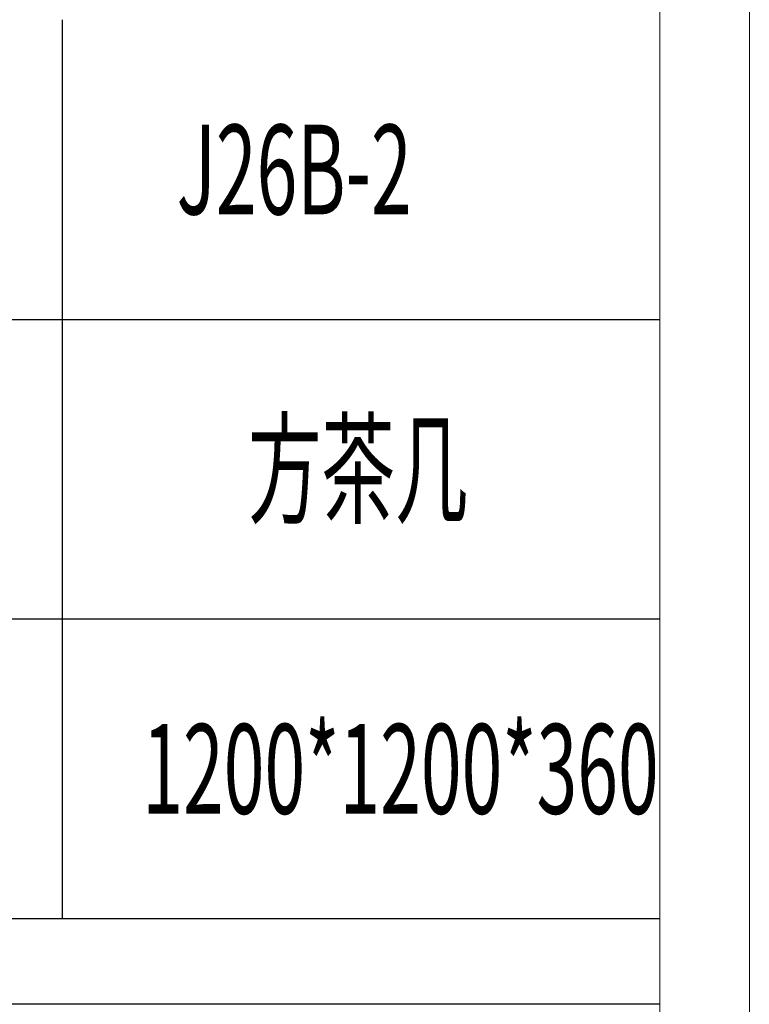
# Model space of a CAD drawing. Units: millimetres. Extents: x 7455 to 10998, y -26209 to -16290.
# Drawn here: x 10787 to 10998, y -22740 to -22455 of the extents above; entities that cross this region are included whole.
import ezdxf

# ---------------------------------------------------------------- set-up
doc = ezdxf.new("R2010")
doc.units = ezdxf.units.MM
doc.layers.add('打印框', color=1, linetype='Continuous', lineweight=13)
doc.layers.add('轮廓线', color=7, linetype='Continuous', lineweight=25)
doc.styles.add('宋体', font='txt', dxfattribs={"width": 0.7})

# ---------------------------------------------------------------- blocks, each defined once
blk = doc.blocks.new('文字')
blk.add_line((3870.01, 1474.62), (3870.01, 1173.87))

msp = doc.modelspace()

# ---------------------------------------------------------------- linework, layer by layer
for p, q in [((10669.55, -22541.95), (10971.91, -22541.95)), ((10971.91, -22628.57), (10669.55, -22628.57)), ((10971.91, -22715.18), (10669.55, -22715.18)), ((10971.91, -22739.93), (10669.55, -22739.93))]:
    msp.add_line(p, q)
at = {"layer": '打印框', "color": 1, "linetype": 'ByBlock', "lineweight": 13}
msp.add_lwpolyline([(7455.43, -23729.41), (10997.83, -23729.41), (10997.83, -21249.73), (7455.43, -21249.73)], close=True, dxfattribs=at)
at = {"layer": '轮廓线', "color": 0, "linetype": 'ByBlock', "lineweight": 13}
msp.add_lwpolyline([(7481.35, -23703.49), (10971.91, -23703.49), (10971.91, -21275.65), (7481.35, -21275.65)], close=True, dxfattribs=at)

# ---------------------------------------------------------------- block references
at = {"layer": '轮廓线', "color": 0, "linetype": 'ByBlock', "lineweight": 13, "xscale": 0.8640000000000001, "yscale": 0.8640000000000001, "zscale": 0.8640000000000001}
msp.add_blockref('文字', (7455.43, -23729.41), dxfattribs=at)

# ---------------------------------------------------------------- texts
at = {"layer": '轮廓线', "color": 0, "linetype": 'ByBlock', "lineweight": 13, "style": '宋体', "width": 0.6}
for s, p in [('J26B-2', (10832.21, -22511.6)), ('方茶几', (10852.87, -22598.22)), ('1200*1200*360', (10822.28, -22684.84))]:
    msp.add_text(s, height=25.92, dxfattribs=at).set_placement(p)

doc.saveas('drawing.dxf')
